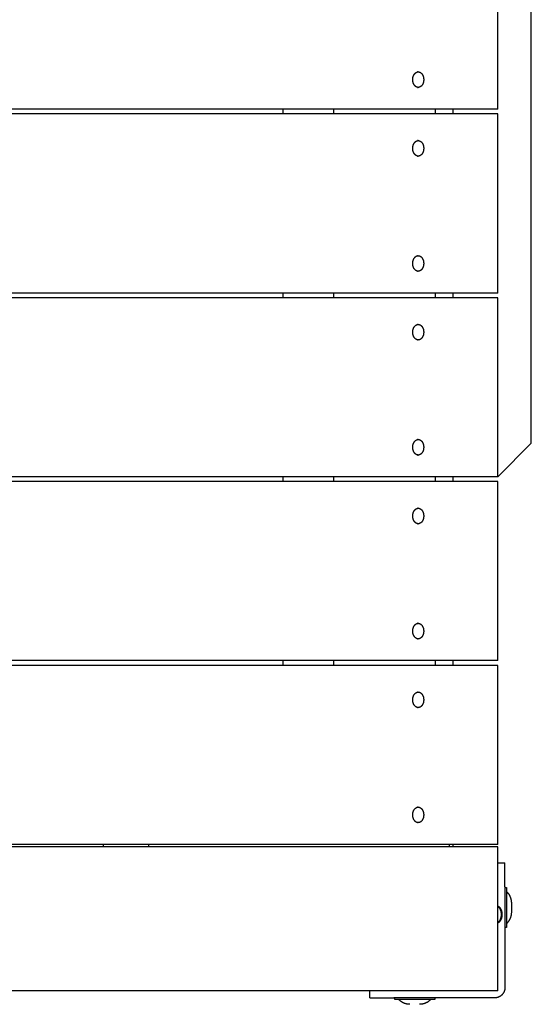
# Model space of a CAD drawing. Units: millimetres. Extents: x -2132 to 2132, y -2108 to 2108.
# Drawn here: x 333 to 654, y -616 to 0 of the extents above; entities that cross this region are included whole.
import ezdxf

# ---------------------------------------------------------------- set-up
doc = ezdxf.new("R2010")
doc.units = ezdxf.units.MM
doc.layers.add('ORG3500A Legehus - Theodor 1', color=7, linetype='Continuous', true_color=0x000000)

msp = doc.modelspace()

# ---------------------------------------------------------------- linework, layer by layer
at = {"layer": 'ORG3500A Legehus - Theodor 1', "color": 18, "lineweight": -3, "true_color": 0x000000}
for points in [[(653.5, -265), (653.5, 265)], [(632.5, -56), (632.5, 56)], [(582.71, -42.35), (582.63, -42.35), (582.55, -42.35), (582.48, -42.34), (582.4, -42.33), (582.32, -42.32), (582.24, -42.31), (582.16, -42.29), (582.08, -42.27), (582, -42.25), (581.92, -42.22), (581.84, -42.19), (581.76, -42.16), (581.68, -42.13), (581.6, -42.09), (581.52, -42.05), (581.44, -42.01), (581.37, -41.96), (581.29, -41.91), (581.21, -41.86), (581.13, -41.81), (581.06, -41.75), (580.98, -41.69), (580.9, -41.63), (580.83, -41.56), (580.76, -41.49), (580.69, -41.42), (580.62, -41.34), (580.55, -41.27), (580.48, -41.19), (580.41, -41.1), (580.35, -41.02), (580.28, -40.93), (580.22, -40.84), (580.16, -40.75), (580.1, -40.65), (580.04, -40.56), (579.99, -40.46), (579.94, -40.36), (579.89, -40.26), (579.84, -40.15), (579.79, -40.05), (579.74, -39.94), (579.7, -39.84), (579.66, -39.73), (579.62, -39.62), (579.59, -39.51), (579.55, -39.4), (579.52, -39.29), (579.49, -39.17), (579.46, -39.06), (579.43, -38.95), (579.41, -38.83), (579.39, -38.72), (579.37, -38.61), (579.34, -38.38), (579.31, -38.16), (579.29, -37.94), (579.28, -37.72), (579.28, -37.5), (579.28, -37.28), (579.29, -37.06), (579.31, -36.84), (579.34, -36.62), (579.37, -36.39), (579.39, -36.28), (579.41, -36.17), (579.43, -36.05), (579.46, -35.94), (579.49, -35.83), (579.52, -35.71), (579.55, -35.6), (579.59, -35.49), (579.62, -35.38), (579.66, -35.27), (579.7, -35.16), (579.74, -35.06), (579.79, -34.95), (579.84, -34.85), (579.89, -34.74), (579.94, -34.64), (579.99, -34.54), (580.04, -34.44), (580.1, -34.35), (580.16, -34.25), (580.22, -34.16), (580.28, -34.07), (580.35, -33.98), (580.41, -33.9), (580.48, -33.81), (580.55, -33.73), (580.62, -33.66), (580.69, -33.58), (580.76, -33.51), (580.83, -33.44), (580.9, -33.37), (580.98, -33.31), (581.06, -33.25), (581.13, -33.19), (581.21, -33.14), (581.29, -33.09), (581.37, -33.04), (581.44, -32.99), (581.52, -32.95), (581.6, -32.91), (581.68, -32.87), (581.76, -32.84), (581.84, -32.81), (581.92, -32.78), (582, -32.75), (582.08, -32.73), (582.16, -32.71), (582.24, -32.69), (582.32, -32.68), (582.4, -32.67), (582.48, -32.66), (582.55, -32.65), (582.63, -32.65), (582.71, -32.65)], [(582.71, -32.65), (582.32, -32.65)], [(582.71, -32.65), (582.78, -32.65), (582.86, -32.65), (582.94, -32.66), (583.02, -32.67), (583.09, -32.68), (583.17, -32.69), (583.25, -32.71), (583.33, -32.73), (583.41, -32.75), (583.49, -32.78), (583.57, -32.81), (583.65, -32.84), (583.73, -32.87), (583.81, -32.91), (583.89, -32.95), (583.97, -32.99), (584.05, -33.04), (584.13, -33.09), (584.21, -33.14), (584.28, -33.19), (584.36, -33.25), (584.43, -33.31), (584.51, -33.37), (584.58, -33.44), (584.66, -33.51), (584.73, -33.58), (584.8, -33.66), (584.87, -33.73), (584.94, -33.81), (585, -33.9), (585.07, -33.98), (585.13, -34.07), (585.19, -34.16), (585.25, -34.25), (585.31, -34.35), (585.37, -34.44), (585.42, -34.54), (585.48, -34.64), (585.53, -34.74), (585.58, -34.85), (585.62, -34.95), (585.67, -35.06), (585.71, -35.16), (585.75, -35.27), (585.79, -35.38), (585.83, -35.49), (585.86, -35.6), (585.9, -35.71), (585.93, -35.83), (585.95, -35.94), (585.98, -36.05), (586, -36.17), (586.03, -36.28), (586.05, -36.39), (586.08, -36.62), (586.1, -36.84), (586.12, -37.06), (586.13, -37.28), (586.14, -37.5), (586.13, -37.72), (586.12, -37.94), (586.1, -38.16), (586.08, -38.38), (586.05, -38.61), (586.03, -38.72), (586, -38.83), (585.98, -38.95), (585.95, -39.06), (585.93, -39.17), (585.9, -39.29), (585.86, -39.4), (585.83, -39.51), (585.79, -39.62), (585.75, -39.73), (585.71, -39.84), (585.67, -39.94), (585.62, -40.05), (585.58, -40.15), (585.53, -40.26), (585.48, -40.36), (585.42, -40.46), (585.37, -40.56), (585.31, -40.65), (585.25, -40.75), (585.19, -40.84), (585.13, -40.93), (585.07, -41.02), (585, -41.1), (584.94, -41.19), (584.87, -41.27), (584.8, -41.34), (584.73, -41.42), (584.66, -41.49), (584.58, -41.56), (584.51, -41.63), (584.43, -41.69), (584.36, -41.75), (584.28, -41.81), (584.21, -41.86), (584.13, -41.91), (584.05, -41.96), (583.97, -42.01), (583.89, -42.05), (583.81, -42.09), (583.73, -42.13), (583.65, -42.16), (583.57, -42.19), (583.49, -42.22), (583.41, -42.25), (583.33, -42.27), (583.25, -42.29), (583.17, -42.31), (583.09, -42.32), (583.02, -42.33), (582.94, -42.34), (582.86, -42.35), (582.78, -42.35), (582.71, -42.35)], [(582.32, -42.35), (582.71, -42.35)], [(632.5, -56), (0, -56)], [(632.5, -59), (0, -59)], [(498.05, -59), (498.05, -56)], [(529.87, -59), (529.87, -56)], [(593.51, -59), (593.51, -56)], [(604.5, -59), (604.5, -56)], [(632.5, -171), (632.5, -59)], [(582.71, -85.35), (582.63, -85.35), (582.55, -85.35), (582.48, -85.34), (582.4, -85.33), (582.32, -85.32), (582.24, -85.31), (582.16, -85.29), (582.08, -85.27), (582, -85.25), (581.92, -85.22), (581.84, -85.19), (581.76, -85.16), (581.68, -85.13), (581.6, -85.09), (581.52, -85.05), (581.44, -85.01), (581.37, -84.96), (581.29, -84.91), (581.21, -84.86), (581.13, -84.81), (581.06, -84.75), (580.98, -84.69), (580.9, -84.63), (580.83, -84.56), (580.76, -84.49), (580.69, -84.42), (580.62, -84.34), (580.55, -84.27), (580.48, -84.19), (580.41, -84.1), (580.35, -84.02), (580.28, -83.93), (580.22, -83.84), (580.16, -83.75), (580.1, -83.65), (580.04, -83.56), (579.99, -83.46), (579.94, -83.36), (579.89, -83.26), (579.84, -83.15), (579.79, -83.05), (579.74, -82.94), (579.7, -82.84), (579.66, -82.73), (579.62, -82.62), (579.59, -82.51), (579.55, -82.4), (579.52, -82.29), (579.49, -82.17), (579.46, -82.06), (579.43, -81.95), (579.41, -81.83), (579.39, -81.72), (579.37, -81.61), (579.34, -81.38), (579.31, -81.16), (579.29, -80.94), (579.28, -80.72), (579.28, -80.5), (579.28, -80.28), (579.29, -80.06), (579.31, -79.84), (579.34, -79.62), (579.37, -79.39), (579.39, -79.28), (579.41, -79.17), (579.43, -79.05), (579.46, -78.94), (579.49, -78.83), (579.52, -78.71), (579.55, -78.6), (579.59, -78.49), (579.62, -78.38), (579.66, -78.27), (579.7, -78.16), (579.74, -78.06), (579.79, -77.95), (579.84, -77.85), (579.89, -77.74), (579.94, -77.64), (579.99, -77.54), (580.04, -77.44), (580.1, -77.35), (580.16, -77.25), (580.22, -77.16), (580.28, -77.07), (580.35, -76.98), (580.41, -76.9), (580.48, -76.81), (580.55, -76.73), (580.62, -76.66), (580.69, -76.58), (580.76, -76.51), (580.83, -76.44), (580.9, -76.37), (580.98, -76.31), (581.06, -76.25), (581.13, -76.19), (581.21, -76.14), (581.29, -76.09), (581.37, -76.04), (581.44, -75.99), (581.52, -75.95), (581.6, -75.91), (581.68, -75.87), (581.76, -75.84), (581.84, -75.81), (581.92, -75.78), (582, -75.75), (582.08, -75.73), (582.16, -75.71), (582.24, -75.69), (582.32, -75.68), (582.4, -75.67), (582.48, -75.66), (582.55, -75.65), (582.63, -75.65), (582.71, -75.65)], [(582.71, -75.65), (582.32, -75.65)], [(582.71, -75.65), (582.78, -75.65), (582.86, -75.65), (582.94, -75.66), (583.02, -75.67), (583.09, -75.68), (583.17, -75.69), (583.25, -75.71), (583.33, -75.73), (583.41, -75.75), (583.49, -75.78), (583.57, -75.81), (583.65, -75.84), (583.73, -75.87), (583.81, -75.91), (583.89, -75.95), (583.97, -75.99), (584.05, -76.04), (584.13, -76.09), (584.21, -76.14), (584.28, -76.19), (584.36, -76.25), (584.43, -76.31), (584.51, -76.37), (584.58, -76.44), (584.66, -76.51), (584.73, -76.58), (584.8, -76.66), (584.87, -76.73), (584.94, -76.81), (585, -76.9), (585.07, -76.98), (585.13, -77.07), (585.19, -77.16), (585.25, -77.25), (585.31, -77.35), (585.37, -77.44), (585.42, -77.54), (585.48, -77.64), (585.53, -77.74), (585.58, -77.85), (585.62, -77.95), (585.67, -78.06), (585.71, -78.16), (585.75, -78.27), (585.79, -78.38), (585.83, -78.49), (585.86, -78.6), (585.9, -78.71), (585.93, -78.83), (585.95, -78.94), (585.98, -79.05), (586, -79.17), (586.03, -79.28), (586.05, -79.39), (586.08, -79.62), (586.1, -79.84), (586.12, -80.06), (586.13, -80.28), (586.14, -80.5), (586.13, -80.72), (586.12, -80.94), (586.1, -81.16), (586.08, -81.38), (586.05, -81.61), (586.03, -81.72), (586, -81.83), (585.98, -81.95), (585.95, -82.06), (585.93, -82.17), (585.9, -82.29), (585.86, -82.4), (585.83, -82.51), (585.79, -82.62), (585.75, -82.73), (585.71, -82.84), (585.67, -82.94), (585.62, -83.05), (585.58, -83.15), (585.53, -83.26), (585.48, -83.36), (585.42, -83.46), (585.37, -83.56), (585.31, -83.65), (585.25, -83.75), (585.19, -83.84), (585.13, -83.93), (585.07, -84.02), (585, -84.1), (584.94, -84.19), (584.87, -84.27), (584.8, -84.34), (584.73, -84.42), (584.66, -84.49), (584.58, -84.56), (584.51, -84.63), (584.43, -84.69), (584.36, -84.75), (584.28, -84.81), (584.21, -84.86), (584.13, -84.91), (584.05, -84.96), (583.97, -85.01), (583.89, -85.05), (583.81, -85.09), (583.73, -85.13), (583.65, -85.16), (583.57, -85.19), (583.49, -85.22), (583.41, -85.25), (583.33, -85.27), (583.25, -85.29), (583.17, -85.31), (583.09, -85.32), (583.02, -85.33), (582.94, -85.34), (582.86, -85.35), (582.78, -85.35), (582.71, -85.35)], [(582.32, -85.35), (582.71, -85.35)], [(582.71, -157.35), (582.63, -157.35), (582.55, -157.35), (582.48, -157.34), (582.4, -157.33), (582.32, -157.32), (582.24, -157.31), (582.16, -157.29), (582.08, -157.27), (582, -157.25), (581.92, -157.22), (581.84, -157.19), (581.76, -157.16), (581.68, -157.13), (581.6, -157.09), (581.52, -157.05), (581.44, -157.01), (581.37, -156.96), (581.29, -156.91), (581.21, -156.86), (581.13, -156.81), (581.06, -156.75), (580.98, -156.69), (580.9, -156.63), (580.83, -156.56), (580.76, -156.49), (580.69, -156.42), (580.62, -156.34), (580.55, -156.27), (580.48, -156.19), (580.41, -156.1), (580.35, -156.02), (580.28, -155.93), (580.22, -155.84), (580.16, -155.75), (580.1, -155.65), (580.04, -155.56), (579.99, -155.46), (579.94, -155.36), (579.89, -155.26), (579.84, -155.15), (579.79, -155.05), (579.74, -154.94), (579.7, -154.84), (579.66, -154.73), (579.62, -154.62), (579.59, -154.51), (579.55, -154.4), (579.52, -154.29), (579.49, -154.17), (579.46, -154.06), (579.43, -153.95), (579.41, -153.83), (579.39, -153.72), (579.37, -153.61), (579.34, -153.38), (579.31, -153.16), (579.29, -152.94), (579.28, -152.72), (579.28, -152.5), (579.28, -152.28), (579.29, -152.06), (579.31, -151.84), (579.34, -151.62), (579.37, -151.39), (579.39, -151.28), (579.41, -151.17), (579.43, -151.05), (579.46, -150.94), (579.49, -150.83), (579.52, -150.71), (579.55, -150.6), (579.59, -150.49), (579.62, -150.38), (579.66, -150.27), (579.7, -150.16), (579.74, -150.06), (579.79, -149.95), (579.84, -149.85), (579.89, -149.74), (579.94, -149.64), (579.99, -149.54), (580.04, -149.44), (580.1, -149.35), (580.16, -149.25), (580.22, -149.16), (580.28, -149.07), (580.35, -148.98), (580.41, -148.9), (580.48, -148.81), (580.55, -148.73), (580.62, -148.66), (580.69, -148.58), (580.76, -148.51), (580.83, -148.44), (580.9, -148.37), (580.98, -148.31), (581.06, -148.25), (581.13, -148.19), (581.21, -148.14), (581.29, -148.09), (581.37, -148.04), (581.44, -147.99), (581.52, -147.95), (581.6, -147.91), (581.68, -147.87), (581.76, -147.84), (581.84, -147.81), (581.92, -147.78), (582, -147.75), (582.08, -147.73), (582.16, -147.71), (582.24, -147.69), (582.32, -147.68), (582.4, -147.67), (582.48, -147.66), (582.55, -147.65), (582.63, -147.65), (582.71, -147.65)], [(582.71, -147.65), (582.32, -147.65)], [(582.71, -147.65), (582.78, -147.65), (582.86, -147.65), (582.94, -147.66), (583.02, -147.67), (583.09, -147.68), (583.17, -147.69), (583.25, -147.71), (583.33, -147.73), (583.41, -147.75), (583.49, -147.78), (583.57, -147.81), (583.65, -147.84), (583.73, -147.87), (583.81, -147.91), (583.89, -147.95), (583.97, -147.99), (584.05, -148.04), (584.13, -148.09), (584.21, -148.14), (584.28, -148.19), (584.36, -148.25), (584.43, -148.31), (584.51, -148.37), (584.58, -148.44), (584.66, -148.51), (584.73, -148.58), (584.8, -148.66), (584.87, -148.73), (584.94, -148.81), (585, -148.9), (585.07, -148.98), (585.13, -149.07), (585.19, -149.16), (585.25, -149.25), (585.31, -149.35), (585.37, -149.44), (585.42, -149.54), (585.48, -149.64), (585.53, -149.74), (585.58, -149.85), (585.62, -149.95), (585.67, -150.06), (585.71, -150.16), (585.75, -150.27), (585.79, -150.38), (585.83, -150.49), (585.86, -150.6), (585.9, -150.71), (585.93, -150.83), (585.95, -150.94), (585.98, -151.05), (586, -151.17), (586.03, -151.28), (586.05, -151.39), (586.08, -151.62), (586.1, -151.84), (586.12, -152.06), (586.13, -152.28), (586.14, -152.5), (586.13, -152.72), (586.12, -152.94), (586.1, -153.16), (586.08, -153.38), (586.05, -153.61), (586.03, -153.72), (586, -153.83), (585.98, -153.95), (585.95, -154.06), (585.93, -154.17), (585.9, -154.29), (585.86, -154.4), (585.83, -154.51), (585.79, -154.62), (585.75, -154.73), (585.71, -154.84), (585.67, -154.94), (585.62, -155.05), (585.58, -155.15), (585.53, -155.26), (585.48, -155.36), (585.42, -155.46), (585.37, -155.56), (585.31, -155.65), (585.25, -155.75), (585.19, -155.84), (585.13, -155.93), (585.07, -156.02), (585, -156.1), (584.94, -156.19), (584.87, -156.27), (584.8, -156.34), (584.73, -156.42), (584.66, -156.49), (584.58, -156.56), (584.51, -156.63), (584.43, -156.69), (584.36, -156.75), (584.28, -156.81), (584.21, -156.86), (584.13, -156.91), (584.05, -156.96), (583.97, -157.01), (583.89, -157.05), (583.81, -157.09), (583.73, -157.13), (583.65, -157.16), (583.57, -157.19), (583.49, -157.22), (583.41, -157.25), (583.33, -157.27), (583.25, -157.29), (583.17, -157.31), (583.09, -157.32), (583.02, -157.33), (582.94, -157.34), (582.86, -157.35), (582.78, -157.35), (582.71, -157.35)], [(582.32, -157.35), (582.71, -157.35)], [(632.5, -171), (0, -171)], [(498.05, -174), (498.05, -171)], [(529.87, -174), (529.87, -171)], [(593.51, -174), (593.51, -171)], [(604.5, -174), (604.5, -171)], [(632.5, -174), (0, -174)], [(632.5, -286), (632.5, -174)], [(582.71, -200.35), (582.63, -200.35), (582.55, -200.35), (582.48, -200.34), (582.4, -200.33), (582.32, -200.32), (582.24, -200.31), (582.16, -200.29), (582.08, -200.27), (582, -200.25), (581.92, -200.22), (581.84, -200.19), (581.76, -200.16), (581.68, -200.13), (581.6, -200.09), (581.52, -200.05), (581.44, -200.01), (581.37, -199.96), (581.29, -199.91), (581.21, -199.86), (581.13, -199.81), (581.06, -199.75), (580.98, -199.69), (580.9, -199.63), (580.83, -199.56), (580.76, -199.49), (580.69, -199.42), (580.62, -199.34), (580.55, -199.27), (580.48, -199.19), (580.41, -199.1), (580.35, -199.02), (580.28, -198.93), (580.22, -198.84), (580.16, -198.75), (580.1, -198.65), (580.04, -198.56), (579.99, -198.46), (579.94, -198.36), (579.89, -198.26), (579.84, -198.15), (579.79, -198.05), (579.74, -197.94), (579.7, -197.84), (579.66, -197.73), (579.62, -197.62), (579.59, -197.51), (579.55, -197.4), (579.52, -197.29), (579.49, -197.17), (579.46, -197.06), (579.43, -196.95), (579.41, -196.83), (579.39, -196.72), (579.37, -196.61), (579.34, -196.38), (579.31, -196.16), (579.29, -195.94), (579.28, -195.72), (579.28, -195.5), (579.28, -195.28), (579.29, -195.06), (579.31, -194.84), (579.34, -194.62), (579.37, -194.39), (579.39, -194.28), (579.41, -194.17), (579.43, -194.05), (579.46, -193.94), (579.49, -193.83), (579.52, -193.71), (579.55, -193.6), (579.59, -193.49), (579.62, -193.38), (579.66, -193.27), (579.7, -193.16), (579.74, -193.06), (579.79, -192.95), (579.84, -192.85), (579.89, -192.74), (579.94, -192.64), (579.99, -192.54), (580.04, -192.44), (580.1, -192.35), (580.16, -192.25), (580.22, -192.16), (580.28, -192.07), (580.35, -191.98), (580.41, -191.9), (580.48, -191.81), (580.55, -191.73), (580.62, -191.66), (580.69, -191.58), (580.76, -191.51), (580.83, -191.44), (580.9, -191.37), (580.98, -191.31), (581.06, -191.25), (581.13, -191.19), (581.21, -191.14), (581.29, -191.09), (581.37, -191.04), (581.44, -190.99), (581.52, -190.95), (581.6, -190.91), (581.68, -190.87), (581.76, -190.84), (581.84, -190.81), (581.92, -190.78), (582, -190.75), (582.08, -190.73), (582.16, -190.71), (582.24, -190.69), (582.32, -190.68), (582.4, -190.67), (582.48, -190.66), (582.55, -190.65), (582.63, -190.65), (582.71, -190.65)], [(582.71, -190.65), (582.32, -190.65)], [(582.71, -190.65), (582.78, -190.65), (582.86, -190.65), (582.94, -190.66), (583.02, -190.67), (583.09, -190.68), (583.17, -190.69), (583.25, -190.71), (583.33, -190.73), (583.41, -190.75), (583.49, -190.78), (583.57, -190.81), (583.65, -190.84), (583.73, -190.87), (583.81, -190.91), (583.89, -190.95), (583.97, -190.99), (584.05, -191.04), (584.13, -191.09), (584.21, -191.14), (584.28, -191.19), (584.36, -191.25), (584.43, -191.31), (584.51, -191.37), (584.58, -191.44), (584.66, -191.51), (584.73, -191.58), (584.8, -191.66), (584.87, -191.73), (584.94, -191.81), (585, -191.9), (585.07, -191.98), (585.13, -192.07), (585.19, -192.16), (585.25, -192.25), (585.31, -192.35), (585.37, -192.44), (585.42, -192.54), (585.48, -192.64), (585.53, -192.74), (585.58, -192.85), (585.62, -192.95), (585.67, -193.06), (585.71, -193.16), (585.75, -193.27), (585.79, -193.38), (585.83, -193.49), (585.86, -193.6), (585.9, -193.71), (585.93, -193.83), (585.95, -193.94), (585.98, -194.05), (586, -194.17), (586.03, -194.28), (586.05, -194.39), (586.08, -194.62), (586.1, -194.84), (586.12, -195.06), (586.13, -195.28), (586.14, -195.5), (586.13, -195.72), (586.12, -195.94), (586.1, -196.16), (586.08, -196.38), (586.05, -196.61), (586.03, -196.72), (586, -196.83), (585.98, -196.95), (585.95, -197.06), (585.93, -197.17), (585.9, -197.29), (585.86, -197.4), (585.83, -197.51), (585.79, -197.62), (585.75, -197.73), (585.71, -197.84), (585.67, -197.94), (585.62, -198.05), (585.58, -198.15), (585.53, -198.26), (585.48, -198.36), (585.42, -198.46), (585.37, -198.56), (585.31, -198.65), (585.25, -198.75), (585.19, -198.84), (585.13, -198.93), (585.07, -199.02), (585, -199.1), (584.94, -199.19), (584.87, -199.27), (584.8, -199.34), (584.73, -199.42), (584.66, -199.49), (584.58, -199.56), (584.51, -199.63), (584.43, -199.69), (584.36, -199.75), (584.28, -199.81), (584.21, -199.86), (584.13, -199.91), (584.05, -199.96), (583.97, -200.01), (583.89, -200.05), (583.81, -200.09), (583.73, -200.13), (583.65, -200.16), (583.57, -200.19), (583.49, -200.22), (583.41, -200.25), (583.33, -200.27), (583.25, -200.29), (583.17, -200.31), (583.09, -200.32), (583.02, -200.33), (582.94, -200.34), (582.86, -200.35), (582.78, -200.35), (582.71, -200.35)], [(582.32, -200.35), (582.71, -200.35)], [(582.71, -272.35), (582.63, -272.35), (582.55, -272.35), (582.48, -272.34), (582.4, -272.33), (582.32, -272.32), (582.24, -272.31), (582.16, -272.29), (582.08, -272.27), (582, -272.25), (581.92, -272.22), (581.84, -272.19), (581.76, -272.16), (581.68, -272.13), (581.6, -272.09), (581.52, -272.05), (581.44, -272.01), (581.37, -271.96), (581.29, -271.91), (581.21, -271.86), (581.13, -271.81), (581.06, -271.75), (580.98, -271.69), (580.9, -271.63), (580.83, -271.56), (580.76, -271.49), (580.69, -271.42), (580.62, -271.34), (580.55, -271.27), (580.48, -271.19), (580.41, -271.1), (580.35, -271.02), (580.28, -270.93), (580.22, -270.84), (580.16, -270.75), (580.1, -270.65), (580.04, -270.56), (579.99, -270.46), (579.94, -270.36), (579.89, -270.26), (579.84, -270.15), (579.79, -270.05), (579.74, -269.94), (579.7, -269.84), (579.66, -269.73), (579.62, -269.62), (579.59, -269.51), (579.55, -269.4), (579.52, -269.29), (579.49, -269.17), (579.46, -269.06), (579.43, -268.95), (579.41, -268.83), (579.39, -268.72), (579.37, -268.61), (579.34, -268.38), (579.31, -268.16), (579.29, -267.94), (579.28, -267.72), (579.28, -267.5), (579.28, -267.28), (579.29, -267.06), (579.31, -266.84), (579.34, -266.62), (579.37, -266.39), (579.39, -266.28), (579.41, -266.17), (579.43, -266.05), (579.46, -265.94), (579.49, -265.83), (579.52, -265.71), (579.55, -265.6), (579.59, -265.49), (579.62, -265.38), (579.66, -265.27), (579.7, -265.16), (579.74, -265.06), (579.79, -264.95), (579.84, -264.85), (579.89, -264.74), (579.94, -264.64), (579.99, -264.54), (580.04, -264.44), (580.1, -264.35), (580.16, -264.25), (580.22, -264.16), (580.28, -264.07), (580.35, -263.98), (580.41, -263.9), (580.48, -263.81), (580.55, -263.73), (580.62, -263.66), (580.69, -263.58), (580.76, -263.51), (580.83, -263.44), (580.9, -263.37), (580.98, -263.31), (581.06, -263.25), (581.13, -263.19), (581.21, -263.14), (581.29, -263.09), (581.37, -263.04), (581.44, -262.99), (581.52, -262.95), (581.6, -262.91), (581.68, -262.87), (581.76, -262.84), (581.84, -262.81), (581.92, -262.78), (582, -262.75), (582.08, -262.73), (582.16, -262.71), (582.24, -262.69), (582.32, -262.68), (582.4, -262.67), (582.48, -262.66), (582.55, -262.65), (582.63, -262.65), (582.71, -262.65)], [(582.71, -262.65), (582.32, -262.65)], [(582.71, -262.65), (582.78, -262.65), (582.86, -262.65), (582.94, -262.66), (583.02, -262.67), (583.09, -262.68), (583.17, -262.69), (583.25, -262.71), (583.33, -262.73), (583.41, -262.75), (583.49, -262.78), (583.57, -262.81), (583.65, -262.84), (583.73, -262.87), (583.81, -262.91), (583.89, -262.95), (583.97, -262.99), (584.05, -263.04), (584.13, -263.09), (584.21, -263.14), (584.28, -263.19), (584.36, -263.25), (584.43, -263.31), (584.51, -263.37), (584.58, -263.44), (584.66, -263.51), (584.73, -263.58), (584.8, -263.66), (584.87, -263.73), (584.94, -263.81), (585, -263.9), (585.07, -263.98), (585.13, -264.07), (585.19, -264.16), (585.25, -264.25), (585.31, -264.35), (585.37, -264.44), (585.42, -264.54), (585.48, -264.64), (585.53, -264.74), (585.58, -264.85), (585.62, -264.95), (585.67, -265.06), (585.71, -265.16), (585.75, -265.27), (585.79, -265.38), (585.83, -265.49), (585.86, -265.6), (585.9, -265.71), (585.93, -265.83), (585.95, -265.94), (585.98, -266.05), (586, -266.17), (586.03, -266.28), (586.05, -266.39), (586.08, -266.62), (586.1, -266.84), (586.12, -267.06), (586.13, -267.28), (586.14, -267.5), (586.13, -267.72), (586.12, -267.94), (586.1, -268.16), (586.08, -268.38), (586.05, -268.61), (586.03, -268.72), (586, -268.83), (585.98, -268.95), (585.95, -269.06), (585.93, -269.17), (585.9, -269.29), (585.86, -269.4), (585.83, -269.51), (585.79, -269.62), (585.75, -269.73), (585.71, -269.84), (585.67, -269.94), (585.62, -270.05), (585.58, -270.15), (585.53, -270.26), (585.48, -270.36), (585.42, -270.46), (585.37, -270.56), (585.31, -270.65), (585.25, -270.75), (585.19, -270.84), (585.13, -270.93), (585.07, -271.02), (585, -271.1), (584.94, -271.19), (584.87, -271.27), (584.8, -271.34), (584.73, -271.42), (584.66, -271.49), (584.58, -271.56), (584.51, -271.63), (584.43, -271.69), (584.36, -271.75), (584.28, -271.81), (584.21, -271.86), (584.13, -271.91), (584.05, -271.96), (583.97, -272.01), (583.89, -272.05), (583.81, -272.09), (583.73, -272.13), (583.65, -272.16), (583.57, -272.19), (583.49, -272.22), (583.41, -272.25), (583.33, -272.27), (583.25, -272.29), (583.17, -272.31), (583.09, -272.32), (583.02, -272.33), (582.94, -272.34), (582.86, -272.35), (582.78, -272.35), (582.71, -272.35)], [(653.5, -265), (632.5, -286)], [(582.32, -272.35), (582.71, -272.35)], [(632.5, -286), (0, -286)], [(632.5, -289), (0, -289)], [(498.05, -289), (498.05, -286)], [(529.87, -289), (529.87, -286)], [(593.51, -289), (593.51, -286)], [(604.5, -289), (604.5, -286)], [(632.5, -401), (632.5, -289)], [(582.71, -315.35), (582.63, -315.35), (582.55, -315.35), (582.48, -315.34), (582.4, -315.33), (582.32, -315.32), (582.24, -315.31), (582.16, -315.29), (582.08, -315.27), (582, -315.25), (581.92, -315.22), (581.84, -315.19), (581.76, -315.16), (581.68, -315.13), (581.6, -315.09), (581.52, -315.05), (581.44, -315.01), (581.37, -314.96), (581.29, -314.91), (581.21, -314.86), (581.13, -314.81), (581.06, -314.75), (580.98, -314.69), (580.9, -314.63), (580.83, -314.56), (580.76, -314.49), (580.69, -314.42), (580.62, -314.34), (580.55, -314.27), (580.48, -314.19), (580.41, -314.1), (580.35, -314.02), (580.28, -313.93), (580.22, -313.84), (580.16, -313.75), (580.1, -313.65), (580.04, -313.56), (579.99, -313.46), (579.94, -313.36), (579.89, -313.26), (579.84, -313.15), (579.79, -313.05), (579.74, -312.94), (579.7, -312.84), (579.66, -312.73), (579.62, -312.62), (579.59, -312.51), (579.55, -312.4), (579.52, -312.29), (579.49, -312.17), (579.46, -312.06), (579.43, -311.95), (579.41, -311.83), (579.39, -311.72), (579.37, -311.61), (579.34, -311.38), (579.31, -311.16), (579.29, -310.94), (579.28, -310.72), (579.28, -310.5), (579.28, -310.28), (579.29, -310.06), (579.31, -309.84), (579.34, -309.62), (579.37, -309.39), (579.39, -309.28), (579.41, -309.17), (579.43, -309.05), (579.46, -308.94), (579.49, -308.83), (579.52, -308.71), (579.55, -308.6), (579.59, -308.49), (579.62, -308.38), (579.66, -308.27), (579.7, -308.16), (579.74, -308.06), (579.79, -307.95), (579.84, -307.85), (579.89, -307.74), (579.94, -307.64), (579.99, -307.54), (580.04, -307.44), (580.1, -307.35), (580.16, -307.25), (580.22, -307.16), (580.28, -307.07), (580.35, -306.98), (580.41, -306.9), (580.48, -306.81), (580.55, -306.73), (580.62, -306.66), (580.69, -306.58), (580.76, -306.51), (580.83, -306.44), (580.9, -306.37), (580.98, -306.31), (581.06, -306.25), (581.13, -306.19), (581.21, -306.14), (581.29, -306.09), (581.37, -306.04), (581.44, -305.99), (581.52, -305.95), (581.6, -305.91), (581.68, -305.87), (581.76, -305.84), (581.84, -305.81), (581.92, -305.78), (582, -305.75), (582.08, -305.73), (582.16, -305.71), (582.24, -305.69), (582.32, -305.68), (582.4, -305.67), (582.48, -305.66), (582.55, -305.65), (582.63, -305.65), (582.71, -305.65)], [(582.71, -305.65), (582.32, -305.65)], [(582.71, -305.65), (582.78, -305.65), (582.86, -305.65), (582.94, -305.66), (583.02, -305.67), (583.09, -305.68), (583.17, -305.69), (583.25, -305.71), (583.33, -305.73), (583.41, -305.75), (583.49, -305.78), (583.57, -305.81), (583.65, -305.84), (583.73, -305.87), (583.81, -305.91), (583.89, -305.95), (583.97, -305.99), (584.05, -306.04), (584.13, -306.09), (584.21, -306.14), (584.28, -306.19), (584.36, -306.25), (584.43, -306.31), (584.51, -306.37), (584.58, -306.44), (584.66, -306.51), (584.73, -306.58), (584.8, -306.66), (584.87, -306.73), (584.94, -306.81), (585, -306.9), (585.07, -306.98), (585.13, -307.07), (585.19, -307.16), (585.25, -307.25), (585.31, -307.35), (585.37, -307.44), (585.42, -307.54), (585.48, -307.64), (585.53, -307.74), (585.58, -307.85), (585.62, -307.95), (585.67, -308.06), (585.71, -308.16), (585.75, -308.27), (585.79, -308.38), (585.83, -308.49), (585.86, -308.6), (585.9, -308.71), (585.93, -308.83), (585.95, -308.94), (585.98, -309.05), (586, -309.17), (586.03, -309.28), (586.05, -309.39), (586.08, -309.62), (586.1, -309.84), (586.12, -310.06), (586.13, -310.28), (586.14, -310.5), (586.13, -310.72), (586.12, -310.94), (586.1, -311.16), (586.08, -311.38), (586.05, -311.61), (586.03, -311.72), (586, -311.83), (585.98, -311.95), (585.95, -312.06), (585.93, -312.17), (585.9, -312.29), (585.86, -312.4), (585.83, -312.51), (585.79, -312.62), (585.75, -312.73), (585.71, -312.84), (585.67, -312.94), (585.62, -313.05), (585.58, -313.15), (585.53, -313.26), (585.48, -313.36), (585.42, -313.46), (585.37, -313.56), (585.31, -313.65), (585.25, -313.75), (585.19, -313.84), (585.13, -313.93), (585.07, -314.02), (585, -314.1), (584.94, -314.19), (584.87, -314.27), (584.8, -314.34), (584.73, -314.42), (584.66, -314.49), (584.58, -314.56), (584.51, -314.63), (584.43, -314.69), (584.36, -314.75), (584.28, -314.81), (584.21, -314.86), (584.13, -314.91), (584.05, -314.96), (583.97, -315.01), (583.89, -315.05), (583.81, -315.09), (583.73, -315.13), (583.65, -315.16), (583.57, -315.19), (583.49, -315.22), (583.41, -315.25), (583.33, -315.27), (583.25, -315.29), (583.17, -315.31), (583.09, -315.32), (583.02, -315.33), (582.94, -315.34), (582.86, -315.35), (582.78, -315.35), (582.71, -315.35)], [(582.32, -315.35), (582.71, -315.35)], [(582.71, -387.35), (582.63, -387.35), (582.55, -387.35), (582.48, -387.34), (582.4, -387.33), (582.32, -387.32), (582.24, -387.31), (582.16, -387.29), (582.08, -387.27), (582, -387.25), (581.92, -387.22), (581.84, -387.19), (581.76, -387.16), (581.68, -387.13), (581.6, -387.09), (581.52, -387.05), (581.44, -387.01), (581.37, -386.96), (581.29, -386.91), (581.21, -386.86), (581.13, -386.81), (581.06, -386.75), (580.98, -386.69), (580.9, -386.63), (580.83, -386.56), (580.76, -386.49), (580.69, -386.42), (580.62, -386.34), (580.55, -386.27), (580.48, -386.19), (580.41, -386.1), (580.35, -386.02), (580.28, -385.93), (580.22, -385.84), (580.16, -385.75), (580.1, -385.65), (580.04, -385.56), (579.99, -385.46), (579.94, -385.36), (579.89, -385.26), (579.84, -385.15), (579.79, -385.05), (579.74, -384.94), (579.7, -384.84), (579.66, -384.73), (579.62, -384.62), (579.59, -384.51), (579.55, -384.4), (579.52, -384.29), (579.49, -384.17), (579.46, -384.06), (579.43, -383.95), (579.41, -383.83), (579.39, -383.72), (579.37, -383.61), (579.34, -383.38), (579.31, -383.16), (579.29, -382.94), (579.28, -382.72), (579.28, -382.5), (579.28, -382.28), (579.29, -382.06), (579.31, -381.84), (579.34, -381.62), (579.37, -381.39), (579.39, -381.28), (579.41, -381.17), (579.43, -381.05), (579.46, -380.94), (579.49, -380.83), (579.52, -380.71), (579.55, -380.6), (579.59, -380.49), (579.62, -380.38), (579.66, -380.27), (579.7, -380.16), (579.74, -380.06), (579.79, -379.95), (579.84, -379.85), (579.89, -379.74), (579.94, -379.64), (579.99, -379.54), (580.04, -379.44), (580.1, -379.35), (580.16, -379.25), (580.22, -379.16), (580.28, -379.07), (580.35, -378.98), (580.41, -378.9), (580.48, -378.81), (580.55, -378.73), (580.62, -378.66), (580.69, -378.58), (580.76, -378.51), (580.83, -378.44), (580.9, -378.37), (580.98, -378.31), (581.06, -378.25), (581.13, -378.19), (581.21, -378.14), (581.29, -378.09), (581.37, -378.04), (581.44, -377.99), (581.52, -377.95), (581.6, -377.91), (581.68, -377.87), (581.76, -377.84), (581.84, -377.81), (581.92, -377.78), (582, -377.75), (582.08, -377.73), (582.16, -377.71), (582.24, -377.69), (582.32, -377.68), (582.4, -377.67), (582.48, -377.66), (582.55, -377.65), (582.63, -377.65), (582.71, -377.65)], [(582.71, -377.65), (582.32, -377.65)], [(582.71, -377.65), (582.78, -377.65), (582.86, -377.65), (582.94, -377.66), (583.02, -377.67), (583.09, -377.68), (583.17, -377.69), (583.25, -377.71), (583.33, -377.73), (583.41, -377.75), (583.49, -377.78), (583.57, -377.81), (583.65, -377.84), (583.73, -377.87), (583.81, -377.91), (583.89, -377.95), (583.97, -377.99), (584.05, -378.04), (584.13, -378.09), (584.21, -378.14), (584.28, -378.19), (584.36, -378.25), (584.43, -378.31), (584.51, -378.37), (584.58, -378.44), (584.66, -378.51), (584.73, -378.58), (584.8, -378.66), (584.87, -378.73), (584.94, -378.81), (585, -378.9), (585.07, -378.98), (585.13, -379.07), (585.19, -379.16), (585.25, -379.25), (585.31, -379.35), (585.37, -379.44), (585.42, -379.54), (585.48, -379.64), (585.53, -379.74), (585.58, -379.85), (585.62, -379.95), (585.67, -380.06), (585.71, -380.16), (585.75, -380.27), (585.79, -380.38), (585.83, -380.49), (585.86, -380.6), (585.9, -380.71), (585.93, -380.83), (585.95, -380.94), (585.98, -381.05), (586, -381.17), (586.03, -381.28), (586.05, -381.39), (586.08, -381.62), (586.1, -381.84), (586.12, -382.06), (586.13, -382.28), (586.14, -382.5), (586.13, -382.72), (586.12, -382.94), (586.1, -383.16), (586.08, -383.38), (586.05, -383.61), (586.03, -383.72), (586, -383.83), (585.98, -383.95), (585.95, -384.06), (585.93, -384.17), (585.9, -384.29), (585.86, -384.4), (585.83, -384.51), (585.79, -384.62), (585.75, -384.73), (585.71, -384.84), (585.67, -384.94), (585.62, -385.05), (585.58, -385.15), (585.53, -385.26), (585.48, -385.36), (585.42, -385.46), (585.37, -385.56), (585.31, -385.65), (585.25, -385.75), (585.19, -385.84), (585.13, -385.93), (585.07, -386.02), (585, -386.1), (584.94, -386.19), (584.87, -386.27), (584.8, -386.34), (584.73, -386.42), (584.66, -386.49), (584.58, -386.56), (584.51, -386.63), (584.43, -386.69), (584.36, -386.75), (584.28, -386.81), (584.21, -386.86), (584.13, -386.91), (584.05, -386.96), (583.97, -387.01), (583.89, -387.05), (583.81, -387.09), (583.73, -387.13), (583.65, -387.16), (583.57, -387.19), (583.49, -387.22), (583.41, -387.25), (583.33, -387.27), (583.25, -387.29), (583.17, -387.31), (583.09, -387.32), (583.02, -387.33), (582.94, -387.34), (582.86, -387.35), (582.78, -387.35), (582.71, -387.35)], [(582.32, -387.35), (582.71, -387.35)], [(632.5, -401), (0, -401)], [(632.5, -404), (0, -404)], [(498.05, -404), (498.05, -401)], [(529.87, -404), (529.87, -401)], [(593.51, -404), (593.51, -401)], [(604.5, -404), (604.5, -401)], [(632.5, -516), (632.5, -404)], [(582.71, -430.35), (582.63, -430.35), (582.55, -430.35), (582.48, -430.34), (582.4, -430.33), (582.32, -430.32), (582.24, -430.31), (582.16, -430.29), (582.08, -430.27), (582, -430.25), (581.92, -430.22), (581.84, -430.19), (581.76, -430.16), (581.68, -430.13), (581.6, -430.09), (581.52, -430.05), (581.44, -430.01), (581.37, -429.96), (581.29, -429.91), (581.21, -429.86), (581.13, -429.81), (581.06, -429.75), (580.98, -429.69), (580.9, -429.63), (580.83, -429.56), (580.76, -429.49), (580.69, -429.42), (580.62, -429.34), (580.55, -429.27), (580.48, -429.19), (580.41, -429.1), (580.35, -429.02), (580.28, -428.93), (580.22, -428.84), (580.16, -428.75), (580.1, -428.65), (580.04, -428.56), (579.99, -428.46), (579.94, -428.36), (579.89, -428.26), (579.84, -428.15), (579.79, -428.05), (579.74, -427.94), (579.7, -427.84), (579.66, -427.73), (579.62, -427.62), (579.59, -427.51), (579.55, -427.4), (579.52, -427.29), (579.49, -427.17), (579.46, -427.06), (579.43, -426.95), (579.41, -426.83), (579.39, -426.72), (579.37, -426.61), (579.34, -426.38), (579.31, -426.16), (579.29, -425.94), (579.28, -425.72), (579.28, -425.5), (579.28, -425.28), (579.29, -425.06), (579.31, -424.84), (579.34, -424.62), (579.37, -424.39), (579.39, -424.28), (579.41, -424.17), (579.43, -424.05), (579.46, -423.94), (579.49, -423.83), (579.52, -423.71), (579.55, -423.6), (579.59, -423.49), (579.62, -423.38), (579.66, -423.27), (579.7, -423.16), (579.74, -423.06), (579.79, -422.95), (579.84, -422.85), (579.89, -422.74), (579.94, -422.64), (579.99, -422.54), (580.04, -422.44), (580.1, -422.35), (580.16, -422.25), (580.22, -422.16), (580.28, -422.07), (580.35, -421.98), (580.41, -421.9), (580.48, -421.81), (580.55, -421.73), (580.62, -421.66), (580.69, -421.58), (580.76, -421.51), (580.83, -421.44), (580.9, -421.37), (580.98, -421.31), (581.06, -421.25), (581.13, -421.19), (581.21, -421.14), (581.29, -421.09), (581.37, -421.04), (581.44, -420.99), (581.52, -420.95), (581.6, -420.91), (581.68, -420.87), (581.76, -420.84), (581.84, -420.81), (581.92, -420.78), (582, -420.75), (582.08, -420.73), (582.16, -420.71), (582.24, -420.69), (582.32, -420.68), (582.4, -420.67), (582.48, -420.66), (582.55, -420.65), (582.63, -420.65), (582.71, -420.65)], [(582.71, -420.65), (582.32, -420.65)], [(582.71, -420.65), (582.78, -420.65), (582.86, -420.65), (582.94, -420.66), (583.02, -420.67), (583.09, -420.68), (583.17, -420.69), (583.25, -420.71), (583.33, -420.73), (583.41, -420.75), (583.49, -420.78), (583.57, -420.81), (583.65, -420.84), (583.73, -420.87), (583.81, -420.91), (583.89, -420.95), (583.97, -420.99), (584.05, -421.04), (584.13, -421.09), (584.21, -421.14), (584.28, -421.19), (584.36, -421.25), (584.43, -421.31), (584.51, -421.37), (584.58, -421.44), (584.66, -421.51), (584.73, -421.58), (584.8, -421.66), (584.87, -421.73), (584.94, -421.81), (585, -421.9), (585.07, -421.98), (585.13, -422.07), (585.19, -422.16), (585.25, -422.25), (585.31, -422.35), (585.37, -422.44), (585.42, -422.54), (585.48, -422.64), (585.53, -422.74), (585.58, -422.85), (585.62, -422.95), (585.67, -423.06), (585.71, -423.16), (585.75, -423.27), (585.79, -423.38), (585.83, -423.49), (585.86, -423.6), (585.9, -423.71), (585.93, -423.83), (585.95, -423.94), (585.98, -424.05), (586, -424.17), (586.03, -424.28), (586.05, -424.39), (586.08, -424.62), (586.1, -424.84), (586.12, -425.06), (586.13, -425.28), (586.14, -425.5), (586.13, -425.72), (586.12, -425.94), (586.1, -426.16), (586.08, -426.38), (586.05, -426.61), (586.03, -426.72), (586, -426.83), (585.98, -426.95), (585.95, -427.06), (585.93, -427.17), (585.9, -427.29), (585.86, -427.4), (585.83, -427.51), (585.79, -427.62), (585.75, -427.73), (585.71, -427.84), (585.67, -427.94), (585.62, -428.05), (585.58, -428.15), (585.53, -428.26), (585.48, -428.36), (585.42, -428.46), (585.37, -428.56), (585.31, -428.65), (585.25, -428.75), (585.19, -428.84), (585.13, -428.93), (585.07, -429.02), (585, -429.1), (584.94, -429.19), (584.87, -429.27), (584.8, -429.34), (584.73, -429.42), (584.66, -429.49), (584.58, -429.56), (584.51, -429.63), (584.43, -429.69), (584.36, -429.75), (584.28, -429.81), (584.21, -429.86), (584.13, -429.91), (584.05, -429.96), (583.97, -430.01), (583.89, -430.05), (583.81, -430.09), (583.73, -430.13), (583.65, -430.16), (583.57, -430.19), (583.49, -430.22), (583.41, -430.25), (583.33, -430.27), (583.25, -430.29), (583.17, -430.31), (583.09, -430.32), (583.02, -430.33), (582.94, -430.34), (582.86, -430.35), (582.78, -430.35), (582.71, -430.35)], [(582.32, -430.35), (582.71, -430.35)], [(582.71, -502.35), (582.63, -502.35), (582.55, -502.35), (582.48, -502.34), (582.4, -502.33), (582.32, -502.32), (582.24, -502.31), (582.16, -502.29), (582.08, -502.27), (582, -502.25), (581.92, -502.22), (581.84, -502.19), (581.76, -502.16), (581.68, -502.13), (581.6, -502.09), (581.52, -502.05), (581.44, -502.01), (581.37, -501.96), (581.29, -501.91), (581.21, -501.86), (581.13, -501.81), (581.06, -501.75), (580.98, -501.69), (580.9, -501.63), (580.83, -501.56), (580.76, -501.49), (580.69, -501.42), (580.62, -501.34), (580.55, -501.27), (580.48, -501.19), (580.41, -501.1), (580.35, -501.02), (580.28, -500.93), (580.22, -500.84), (580.16, -500.75), (580.1, -500.65), (580.04, -500.56), (579.99, -500.46), (579.94, -500.36), (579.89, -500.26), (579.84, -500.15), (579.79, -500.05), (579.74, -499.94), (579.7, -499.84), (579.66, -499.73), (579.62, -499.62), (579.59, -499.51), (579.55, -499.4), (579.52, -499.29), (579.49, -499.17), (579.46, -499.06), (579.43, -498.95), (579.41, -498.83), (579.39, -498.72), (579.37, -498.61), (579.34, -498.38), (579.31, -498.16), (579.29, -497.94), (579.28, -497.72), (579.28, -497.5), (579.28, -497.28), (579.29, -497.06), (579.31, -496.84), (579.34, -496.62), (579.37, -496.39), (579.39, -496.28), (579.41, -496.17), (579.43, -496.05), (579.46, -495.94), (579.49, -495.83), (579.52, -495.71), (579.55, -495.6), (579.59, -495.49), (579.62, -495.38), (579.66, -495.27), (579.7, -495.16), (579.74, -495.06), (579.79, -494.95), (579.84, -494.85), (579.89, -494.74), (579.94, -494.64), (579.99, -494.54), (580.04, -494.44), (580.1, -494.35), (580.16, -494.25), (580.22, -494.16), (580.28, -494.07), (580.35, -493.98), (580.41, -493.9), (580.48, -493.81), (580.55, -493.73), (580.62, -493.66), (580.69, -493.58), (580.76, -493.51), (580.83, -493.44), (580.9, -493.37), (580.98, -493.31), (581.06, -493.25), (581.13, -493.19), (581.21, -493.14), (581.29, -493.09), (581.37, -493.04), (581.44, -492.99), (581.52, -492.95), (581.6, -492.91), (581.68, -492.87), (581.76, -492.84), (581.84, -492.81), (581.92, -492.78), (582, -492.75), (582.08, -492.73), (582.16, -492.71), (582.24, -492.69), (582.32, -492.68), (582.4, -492.67), (582.48, -492.66), (582.55, -492.65), (582.63, -492.65), (582.71, -492.65)], [(582.71, -492.65), (582.32, -492.65)], [(582.71, -492.65), (582.78, -492.65), (582.86, -492.65), (582.94, -492.66), (583.02, -492.67), (583.09, -492.68), (583.17, -492.69), (583.25, -492.71), (583.33, -492.73), (583.41, -492.75), (583.49, -492.78), (583.57, -492.81), (583.65, -492.84), (583.73, -492.87), (583.81, -492.91), (583.89, -492.95), (583.97, -492.99), (584.05, -493.04), (584.13, -493.09), (584.21, -493.14), (584.28, -493.19), (584.36, -493.25), (584.43, -493.31), (584.51, -493.37), (584.58, -493.44), (584.66, -493.51), (584.73, -493.58), (584.8, -493.66), (584.87, -493.73), (584.94, -493.81), (585, -493.9), (585.07, -493.98), (585.13, -494.07), (585.19, -494.16), (585.25, -494.25), (585.31, -494.35), (585.37, -494.44), (585.42, -494.54), (585.48, -494.64), (585.53, -494.74), (585.58, -494.85), (585.62, -494.95), (585.67, -495.06), (585.71, -495.16), (585.75, -495.27), (585.79, -495.38), (585.83, -495.49), (585.86, -495.6), (585.9, -495.71), (585.93, -495.83), (585.95, -495.94), (585.98, -496.05), (586, -496.17), (586.03, -496.28), (586.05, -496.39), (586.08, -496.62), (586.1, -496.84), (586.12, -497.06), (586.13, -497.28), (586.14, -497.5), (586.13, -497.72), (586.12, -497.94), (586.1, -498.16), (586.08, -498.38), (586.05, -498.61), (586.03, -498.72), (586, -498.83), (585.98, -498.95), (585.95, -499.06), (585.93, -499.17), (585.9, -499.29), (585.86, -499.4), (585.83, -499.51), (585.79, -499.62), (585.75, -499.73), (585.71, -499.84), (585.67, -499.94), (585.62, -500.05), (585.58, -500.15), (585.53, -500.26), (585.48, -500.36), (585.42, -500.46), (585.37, -500.56), (585.31, -500.65), (585.25, -500.75), (585.19, -500.84), (585.13, -500.93), (585.07, -501.02), (585, -501.1), (584.94, -501.19), (584.87, -501.27), (584.8, -501.34), (584.73, -501.42), (584.66, -501.49), (584.58, -501.56), (584.51, -501.63), (584.43, -501.69), (584.36, -501.75), (584.28, -501.81), (584.21, -501.86), (584.13, -501.91), (584.05, -501.96), (583.97, -502.01), (583.89, -502.05), (583.81, -502.09), (583.73, -502.13), (583.65, -502.16), (583.57, -502.19), (583.49, -502.22), (583.41, -502.25), (583.33, -502.27), (583.25, -502.29), (583.17, -502.31), (583.09, -502.32), (583.02, -502.33), (582.94, -502.34), (582.86, -502.35), (582.78, -502.35), (582.71, -502.35)], [(582.32, -502.35), (582.71, -502.35)], [(632.5, -516), (0, -516)], [(385.6, -517.5), (385.6, -516)], [(413.88, -516), (413.88, -517.5)], [(602.38, -517.5), (602.38, -516)], [(604.5, -517.5), (604.5, -516)], [(632.5, -517.5), (0, -517.5)], [(632.5, -607.5), (632.5, -517.5)], [(632.5, -527.5), (637, -527.5)], [(637, -542.5), (637, -531.89), (637, -528.55), (637, -527.75), (637, -527.56), (637, -527.51), (637, -527.5), (637, -527.5), (637, -527.5), (637, -527.5)], [(637, -542.5), (637, -605.5)], [(637, -543), (638, -543)], [(638, -543), (638, -543), (638, -568), (638, -568)], [(638, -545.5), (638.17, -545.67), (638.34, -545.84), (638.5, -546.01), (638.66, -546.2), (638.82, -546.38), (638.97, -546.57), (639.12, -546.77), (639.26, -546.97), (639.4, -547.17), (639.53, -547.38), (639.66, -547.59), (639.78, -547.8), (639.9, -548.02), (640.01, -548.24), (640.12, -548.47), (640.22, -548.69), (640.31, -548.92), (640.4, -549.15), (640.48, -549.38), (640.56, -549.62), (640.63, -549.86), (640.7, -550.09), (640.75, -550.33), (640.81, -550.58), (640.85, -550.82), (640.89, -551.06), (640.93, -551.3), (640.95, -551.54), (640.98, -551.86), (640.99, -552.18), (641, -552.5)], [(632.5, -554.39), (632.57, -554.43), (632.64, -554.47), (632.71, -554.52), (632.78, -554.57), (632.85, -554.61), (632.92, -554.67), (632.99, -554.72), (633.06, -554.77), (633.13, -554.83), (633.19, -554.89), (633.26, -554.95), (633.33, -555.01), (633.39, -555.08), (633.46, -555.14), (633.52, -555.21), (633.58, -555.28), (633.64, -555.35), (633.7, -555.43), (633.76, -555.5), (633.82, -555.58), (633.88, -555.66), (633.94, -555.74), (633.99, -555.82), (634.05, -555.9), (634.1, -555.99), (634.15, -556.07), (634.25, -556.25), (634.35, -556.43), (634.43, -556.62), (634.52, -556.81), (634.6, -557), (634.67, -557.19), (634.74, -557.39), (634.8, -557.59), (634.85, -557.8), (634.9, -558), (634.95, -558.2), (634.99, -558.41), (635.02, -558.61), (635.05, -558.81), (635.07, -559.02), (635.09, -559.22), (635.1, -559.41), (635.11, -559.61), (635.11, -559.81), (635.11, -560), (635.1, -560.2), (635.09, -560.4), (635.07, -560.6), (635.05, -560.8), (635.02, -561), (634.99, -561.21), (634.95, -561.41), (634.9, -561.61), (634.85, -561.82), (634.8, -562.02), (634.74, -562.22), (634.67, -562.42), (634.6, -562.61), (634.52, -562.81), (634.43, -563), (634.35, -563.18), (634.25, -563.36), (634.15, -563.54), (634.1, -563.62), (634.05, -563.71), (633.99, -563.79), (633.94, -563.87), (633.88, -563.95), (633.82, -564.03), (633.76, -564.11), (633.7, -564.18), (633.64, -564.26), (633.58, -564.33), (633.52, -564.4), (633.46, -564.47), (633.39, -564.53), (633.33, -564.6), (633.26, -564.66), (633.19, -564.72), (633.13, -564.78), (633.06, -564.84), (632.99, -564.89), (632.92, -564.95), (632.85, -565), (632.78, -565.05), (632.71, -565.09), (632.64, -565.14), (632.57, -565.18), (632.5, -565.22)], [(641, -552.5), (641, -554)], [(641, -554), (641, -557)], [(632.5, -554.7), (632.58, -554.76), (632.66, -554.83), (632.74, -554.9), (632.82, -554.97), (632.9, -555.05), (632.97, -555.12), (633.04, -555.2), (633.12, -555.28), (633.19, -555.37), (633.26, -555.45), (633.32, -555.54), (633.39, -555.63), (633.45, -555.72), (633.52, -555.81), (633.58, -555.9), (633.64, -556), (633.71, -556.11), (633.77, -556.23), (633.84, -556.35), (633.9, -556.48), (633.96, -556.61), (634.02, -556.74), (634.08, -556.87), (634.13, -557.01), (634.19, -557.15), (634.24, -557.29), (634.28, -557.43), (634.33, -557.57), (634.37, -557.72), (634.41, -557.87), (634.44, -558.02), (634.48, -558.17), (634.51, -558.32), (634.53, -558.48), (634.56, -558.63), (634.58, -558.79), (634.6, -558.94), (634.61, -559.1), (634.62, -559.25), (634.63, -559.41), (634.64, -559.57), (634.64, -559.72), (634.64, -559.88), (634.64, -560.03), (634.63, -560.19), (634.62, -560.34), (634.61, -560.49), (634.6, -560.64), (634.58, -560.79), (634.56, -560.94), (634.54, -561.09), (634.51, -561.24), (634.49, -561.39), (634.45, -561.54), (634.42, -561.69), (634.38, -561.83), (634.34, -561.98), (634.3, -562.12), (634.26, -562.27), (634.21, -562.41), (634.16, -562.55), (634.1, -562.69), (634.04, -562.82), (633.99, -562.96), (633.92, -563.09), (633.86, -563.22), (633.79, -563.35), (633.72, -563.47), (633.65, -563.59), (633.58, -563.71), (633.5, -563.83), (633.42, -563.94), (633.35, -564.05), (633.26, -564.15), (633.18, -564.25), (633.1, -564.35), (633.01, -564.45), (632.92, -564.54), (632.84, -564.62), (632.75, -564.71), (632.69, -564.76), (632.62, -564.81), (632.56, -564.86), (632.5, -564.91)], [(641, -558.5), (640.99, -558.82), (640.98, -559.14), (640.95, -559.46), (640.93, -559.7), (640.89, -559.94), (640.85, -560.18), (640.81, -560.42), (640.75, -560.67), (640.7, -560.91), (640.63, -561.14), (640.56, -561.38), (640.48, -561.62), (640.4, -561.85), (640.31, -562.08), (640.22, -562.31), (640.12, -562.53), (640.01, -562.76), (639.9, -562.98), (639.78, -563.2), (639.66, -563.41), (639.53, -563.62), (639.4, -563.83), (639.26, -564.03), (639.12, -564.23), (638.97, -564.43), (638.82, -564.62), (638.66, -564.8), (638.5, -564.99), (638.34, -565.16), (638.17, -565.33), (638, -565.5)], [(641, -557), (641, -558.1), (641, -558.4), (641, -558.48), (641, -558.49), (641, -558.5), (641, -558.5), (641, -558.5), (641, -558.5), (641, -558.5)], [(638, -568), (637, -568)], [(632.5, -607.5), (0, -607.5)], [(552.5, -612), (552.5, -607.5)], [(637, -605.5), (637, -605.64), (636.99, -605.79), (636.99, -605.94), (636.97, -606.08), (636.96, -606.23), (636.94, -606.38), (636.92, -606.53), (636.89, -606.68), (636.86, -606.83), (636.83, -606.99), (636.79, -607.14), (636.75, -607.29), (636.7, -607.44), (636.65, -607.59), (636.6, -607.74), (636.54, -607.89), (636.48, -608.04), (636.42, -608.19), (636.35, -608.34), (636.27, -608.49), (636.2, -608.63), (636.11, -608.77), (636.03, -608.92), (635.94, -609.06), (635.85, -609.2), (635.75, -609.33), (635.65, -609.47), (635.55, -609.6), (635.44, -609.73), (635.33, -609.85), (635.21, -609.98), (635.1, -610.1), (634.98, -610.21), (634.85, -610.33), (634.73, -610.44), (634.6, -610.55), (634.47, -610.65), (634.33, -610.75), (634.2, -610.85), (634.06, -610.94), (633.92, -611.03), (633.77, -611.12), (633.63, -611.2), (633.49, -611.27), (633.34, -611.35), (633.19, -611.42), (633.04, -611.48), (632.89, -611.54), (632.74, -611.6), (632.59, -611.65), (632.44, -611.7), (632.29, -611.75), (632.14, -611.79), (631.99, -611.83), (631.83, -611.86), (631.68, -611.89), (631.53, -611.92), (631.38, -611.94), (631.23, -611.96), (631.08, -611.97), (630.94, -611.99), (630.79, -611.99), (630.64, -612), (630.5, -612)], [(552.5, -612), (552.5, -612), (552.5, -612), (552.5, -612), (552.51, -612), (552.56, -612), (552.75, -612), (553.55, -612), (556.89, -612), (567.5, -612)], [(630.5, -612), (567.5, -612)], [(568, -613), (568, -612)], [(593, -613), (593, -613), (568, -613), (568, -613)], [(577.5, -616), (577.18, -615.99), (576.86, -615.98), (576.54, -615.95), (576.3, -615.93), (576.06, -615.89), (575.82, -615.85), (575.58, -615.81), (575.33, -615.75), (575.09, -615.7), (574.86, -615.63), (574.62, -615.56), (574.38, -615.48), (574.15, -615.4), (573.92, -615.31), (573.69, -615.22), (573.47, -615.12), (573.24, -615.01), (573.02, -614.9), (572.8, -614.78), (572.59, -614.66), (572.38, -614.53), (572.17, -614.4), (571.97, -614.26), (571.77, -614.12), (571.57, -613.97), (571.38, -613.82), (571.2, -613.66), (571.01, -613.5), (570.84, -613.34), (570.67, -613.17), (570.5, -613)], [(590.5, -613), (590.33, -613.17), (590.16, -613.34), (589.99, -613.5), (589.8, -613.66), (589.62, -613.82), (589.43, -613.97), (589.23, -614.12), (589.03, -614.26), (588.83, -614.4), (588.62, -614.53), (588.41, -614.66), (588.2, -614.78), (587.98, -614.9), (587.76, -615.01), (587.53, -615.12), (587.31, -615.22), (587.08, -615.31), (586.85, -615.4), (586.62, -615.48), (586.38, -615.56), (586.14, -615.63), (585.91, -615.7), (585.67, -615.75), (585.42, -615.81), (585.18, -615.85), (584.94, -615.89), (584.7, -615.93), (584.46, -615.95), (584.14, -615.98), (583.82, -615.99), (583.5, -616)], [(593, -612), (593, -613)]]:
    msp.add_lwpolyline(points, dxfattribs=at)

doc.saveas('drawing.dxf')
